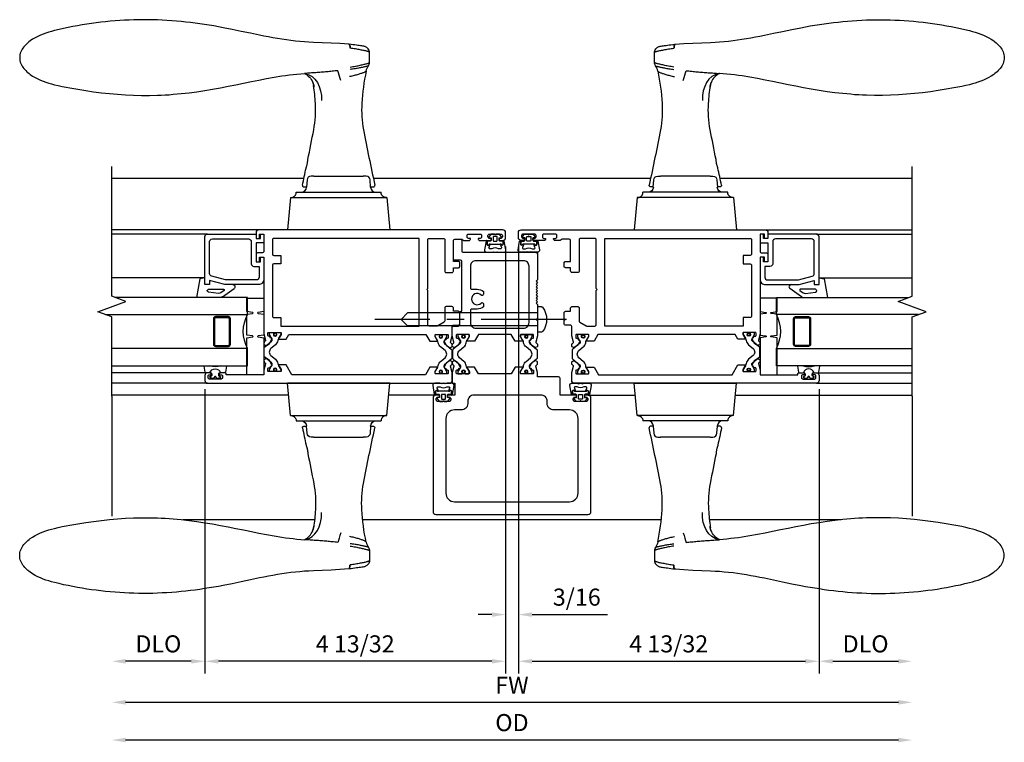
# Model space of a CAD drawing. Units: inches. Extents: x 0 to 149, y 0 to 94.
# Drawn here: x 97 to 111, y 23 to 33 of the extents above; entities that cross this region are included whole.
import ezdxf

# ---------------------------------------------------------------- set-up
doc = ezdxf.new("R2010")
doc.units = ezdxf.units.IN
doc.header["$MEASUREMENT"] = 0
doc.linetypes.add('CENTER', pattern=[2, 1.25, -0.25, 0.25, -0.25])
doc.layers.get('0').update_dxf_attribs({"color": 4})
doc.layers.add('CENTER', color=1, linetype='CENTER')
doc.layers.add('DIME', color=2, linetype='Continuous')
doc.styles.get("Standard").update_dxf_attribs({"font": 'arial.ttf'})
doc.dimstyles.new('EXT_OFF-OFF', dxfattribs={"dimscale": 2, "dimtxt": 0.125, "dimasz": 0.1, "dimexe": 0.09, "dimexo": 0.063, "dimgap": 0.063, "dimtad": 1, "dimdec": 5, "dimzin": 3, "dimdsep": 46, "dimlunit": 5, "dimtxsty": 'Standard', "dimcen": 0, "dimse1": 1, "dimse2": 1, "dimclrd": 256, "dimclrt": 256, "dimazin": 0, "dimtfac": 1, "dimtdec": 5, "dimtofl": 0, "dimtmove": 0, "dimatfit": 0, "dimfxl": 0, "dimfrac": 2, "dimtolj": 1, "dimtzin": 3, "dimarcsym": 0})
doc.dimstyles.new('EXT_ON-OFF', dxfattribs={"dimscale": 2, "dimtxt": 0.125, "dimasz": 0.125, "dimexe": 0.09, "dimexo": 0.063, "dimgap": 0.062, "dimtad": 1, "dimdec": 5, "dimzin": 3, "dimdsep": 46, "dimlunit": 5, "dimtxsty": 'Standard', "dimcen": 0, "dimse2": 1, "dimclrd": 256, "dimazin": 0, "dimtfac": 1, "dimtdec": 5, "dimtofl": 0, "dimtmove": 0, "dimatfit": 0, "dimfxl": 0, "dimfrac": 2, "dimtolj": 1, "dimtzin": 3, "dimarcsym": 0})
doc.dimstyles.new('EXT_ON-ON', dxfattribs={"dimscale": 2, "dimtxt": 0.125, "dimasz": 0.1, "dimexe": 0.09, "dimexo": 0.063, "dimgap": 0.062, "dimtad": 1, "dimdec": 5, "dimzin": 3, "dimdsep": 46, "dimlunit": 5, "dimtxsty": 'Standard', "dimcen": 0, "dimclrd": 256, "dimazin": 0, "dimtfac": 1, "dimtdec": 5, "dimtofl": 0, "dimtmove": 0, "dimatfit": 0, "dimfxl": 0, "dimfrac": 2, "dimtolj": 1, "dimtzin": 3, "dimarcsym": 0})

# ---------------------------------------------------------------- blocks, each defined once
blk = doc.blocks.new('*D59')
at = {"layer": 'DIME', "lineweight": -2}
blk.add_line((35.24, 15.601), (23.915, 15.601), dxfattribs=at)
at = {"layer": 'DIME'}
for points in [[(23.915, 15.635), (23.915, 15.568), (23.715, 15.601)], [(35.24, 15.635), (35.24, 15.568), (35.44, 15.601)]]:
    blk.add_solid(points, dxfattribs=at)
at = {"layer": 'DIME', "insert": (29.577, 15.852), "char_height": 0.25, "attachment_point": 5}
blk.add_mtext('\\A1;FW', dxfattribs=at)
blk = doc.blocks.new('*D60')
at = {"layer": 'DIME', "color": 0, "lineweight": -2}
for p, q in [((29.483, 22.285), (29.483, 16.707)), ((29.671, 22.285), (29.671, 16.707))]:
    blk.add_line(p, q, dxfattribs=at)
at = {"layer": 'DIME', "lineweight": -2}
for p, q in [((29.283, 16.887), (29.083, 16.887)), ((29.871, 16.887), (30.978, 16.887))]:
    blk.add_line(p, q, dxfattribs=at)
at = {"layer": 'DIME'}
for points in [[(29.283, 16.921), (29.283, 16.854), (29.483, 16.887)], [(29.871, 16.921), (29.871, 16.854), (29.671, 16.887)]]:
    blk.add_solid(points, dxfattribs=at)
at = {"layer": 'DIME', "color": 0, "insert": (30.527, 17.143), "char_height": 0.25, "attachment_point": 5}
blk.add_mtext('\\A1;3/16', dxfattribs=at)
blk = doc.blocks.new('*D61')
at = {"layer": 'DIME', "color": 0, "lineweight": -2}
blk.add_line((25.077, 20.191), (25.077, 16.023), dxfattribs=at)
at = {"layer": 'DIME', "lineweight": -2}
blk.add_line((24.877, 16.203), (23.915, 16.203), dxfattribs=at)
at = {"layer": 'DIME'}
for points in [[(23.915, 16.236), (23.915, 16.169), (23.715, 16.203)], [(24.877, 16.236), (24.877, 16.169), (25.077, 16.203)]]:
    blk.add_solid(points, dxfattribs=at)
at = {"layer": 'DIME', "insert": (24.396, 16.458), "char_height": 0.25, "attachment_point": 5}
blk.add_mtext('\\A1;DLO', dxfattribs=at)
blk = doc.blocks.new('*D62')
at = {"layer": 'DIME', "color": 0, "lineweight": -2}
blk.add_line((34.077, 20.191), (34.077, 16.023), dxfattribs=at)
at = {"layer": 'DIME', "lineweight": -2}
blk.add_line((34.277, 16.203), (35.24, 16.203), dxfattribs=at)
at = {"layer": 'DIME'}
for points in [[(34.277, 16.236), (34.277, 16.169), (34.077, 16.203)], [(35.24, 16.236), (35.24, 16.169), (35.44, 16.203)]]:
    blk.add_solid(points, dxfattribs=at)
at = {"layer": 'DIME', "insert": (34.759, 16.458), "char_height": 0.25, "attachment_point": 5}
blk.add_mtext('\\A1;DLO', dxfattribs=at)
blk = doc.blocks.new('*D63')
at = {"layer": 'DIME', "lineweight": -2}
blk.add_line((35.24, 15.048), (23.915, 15.048), dxfattribs=at)
at = {"layer": 'DIME'}
for points in [[(23.915, 15.082), (23.915, 15.015), (23.715, 15.048)], [(35.24, 15.082), (35.24, 15.015), (35.44, 15.048)]]:
    blk.add_solid(points, dxfattribs=at)
at = {"layer": 'DIME', "insert": (29.577, 15.304), "char_height": 0.25, "attachment_point": 5}
blk.add_mtext('\\A1;OD', dxfattribs=at)
blk = doc.blocks.new('*D64')
at = {"layer": 'DIME', "color": 0, "lineweight": -2}
for p, q in [((29.671, 22.285), (29.671, 16.023)), ((34.077, 20.191), (34.077, 16.023))]:
    blk.add_line(p, q, dxfattribs=at)
at = {"layer": 'DIME', "lineweight": -2}
blk.add_line((29.871, 16.203), (33.877, 16.203), dxfattribs=at)
at = {"layer": 'DIME'}
for points in [[(29.871, 16.236), (29.871, 16.169), (29.671, 16.203)], [(33.877, 16.236), (33.877, 16.169), (34.077, 16.203)]]:
    blk.add_solid(points, dxfattribs=at)
at = {"layer": 'DIME', "color": 0, "insert": (31.874, 16.458), "char_height": 0.25, "attachment_point": 5}
blk.add_mtext('\\A1;4 13/32', dxfattribs=at)
blk = doc.blocks.new('*D65')
at = {"layer": 'DIME', "color": 0, "lineweight": -2}
for p, q in [((29.483, 22.285), (29.483, 16.023)), ((25.077, 20.191), (25.077, 16.023))]:
    blk.add_line(p, q, dxfattribs=at)
at = {"layer": 'DIME', "lineweight": -2}
blk.add_line((29.283, 16.203), (25.277, 16.203), dxfattribs=at)
at = {"layer": 'DIME'}
for points in [[(25.277, 16.236), (25.277, 16.169), (25.077, 16.203)], [(29.283, 16.236), (29.283, 16.169), (29.483, 16.203)]]:
    blk.add_solid(points, dxfattribs=at)
at = {"layer": 'DIME', "color": 0, "insert": (27.28, 16.458), "char_height": 0.25, "attachment_point": 5}
blk.add_mtext('\\A1;4 13/32', dxfattribs=at)
blk = doc.blocks.new('B259209')
for points in [[(2.114, 4.914), (2.125, 4.914), (2.125, 4.887, 0.414214), (2.145, 4.867), (2.167, 4.867, 0.414214), (2.187, 4.887), (2.187, 5.058, 0.414214), (2.167, 5.078), (2.145, 5.078, 0.414214), (2.125, 5.058), (2.125, 5.031), (2.114, 5.031, -0.414214), (2.094, 5.051), (2.094, 5.085, -0.414214), (2.134, 5.125), (2.21, 5.125, -0.414214), (2.25, 5.085), (2.25, 1.54, -0.414214), (2.21, 1.5), (2.091, 1.5), (1.997, 1.525, 0.297638), (1.987, 1.522), (1.975, 1.507, -0.204816), (1.968, 1.503), (1.94, 1.501, -0.328193), (1.93, 1.507), (1.922, 1.528, -0.25407), (1.924, 1.547), (1.948, 1.582, -0.123758), (1.956, 1.588), (2.014, 1.618, -0.781849), (2.027, 1.604), (2.052, 1.586, -0.368978), (2.055, 1.574, 0.548686), (2.064, 1.559), (2.1, 1.559, 0.419335), (2.11, 1.569), (2.11, 1.742, 0.414214), (2.1, 1.752), (2.08, 1.752), (2.032, 1.724, -1.014347), (2.012, 1.724), (2.012, 1.828), (2.125, 1.893), (2.125, 3.849), (1.981, 3.932), (1.981, 4.036, -1.014347), (2.001, 4.036), (2.049, 4.008), (2.069, 4.008, 0.414214), (2.079, 4.018), (2.079, 4.191, 0.419335), (2.069, 4.201), (2.033, 4.201, 0.548686), (2.024, 4.186, -0.368978), (2.021, 4.174), (1.996, 4.156, -0.781849), (1.983, 4.142), (1.925, 4.172, -0.123758), (1.917, 4.178), (1.893, 4.213, -0.25407), (1.891, 4.232), (1.899, 4.253, -0.328193), (1.909, 4.259), (1.937, 4.257, -0.204816), (1.944, 4.253), (1.956, 4.238, 0.297638), (1.966, 4.235), (2.06, 4.26), (2.125, 4.26), (2.125, 4.812), (2.114, 4.812, -0.414214), (2.094, 4.832), (2.094, 4.894, -0.414214)], [(1.545, 1.559), (1.581, 1.559, 0.548686), (1.59, 1.574, -0.368978), (1.593, 1.586), (1.618, 1.604, -0.781849), (1.631, 1.618), (1.69, 1.588, -0.123758), (1.697, 1.582), (1.721, 1.547, -0.25407), (1.723, 1.528), (1.715, 1.507, -0.328193), (1.705, 1.501), (1.677, 1.503, -0.204816), (1.67, 1.507), (1.658, 1.522, 0.297638), (1.648, 1.525), (1.554, 1.5), (1.417, 1.5, 0.414214), (1.397, 1.48), (1.397, 1.41, -0.414214), (1.377, 1.39), (1.326, 1.39), (1.313, 1.405), (1.301, 1.39), (1.214, 1.39, -0.414214), (1.194, 1.41), (1.194, 1.484), (1.145, 1.484, -0.414214), (1.125, 1.504), (1.125, 1.589, -0.414214), (1.145, 1.609), (1.336, 1.609, 0.267949), (1.353, 1.619), (1.407, 1.713, 0.131652), (1.41, 1.723), (1.41, 1.839, 0.414214), (1.39, 1.859), (0.888, 1.859), (0.875, 1.874), (0.862, 1.859), (0.145, 1.859, 0.414214), (0.125, 1.839), (0.125, 1.629, 0.414214), (0.145, 1.609), (0.605, 1.609, -0.414214), (0.625, 1.589), (0.625, 1.504, -0.414214), (0.605, 1.484), (0.556, 1.484), (0.556, 1.41, -0.414214), (0.536, 1.39), (0.481, 1.39, -0.414214), (0.466, 1.405), (0.466, 1.484), (0.158, 1.484, 0.414214), (0.138, 1.464), (0.138, 1.358), (0.156, 1.329), (0.156, 1.255, -0.414214), (0.136, 1.235), (0.125, 1.235), (0.125, 1.262, 0.414214), (0.105, 1.282), (0.083, 1.282, 0.414214), (0.062, 1.262), (0.062, 1.091, 0.414214), (0.083, 1.071), (0.105, 1.071, 0.414214), (0.125, 1.091), (0.125, 1.118), (0.136, 1.118, -0.414214), (0.156, 1.098), (0.156, 0.95, -0.414214), (0.136, 0.93), (0.125, 0.93), (0.125, 0.957, 0.414214), (0.105, 0.977), (0.083, 0.977, 0.414214), (0.062, 0.957), (0.062, 0.786, 0.414214), (0.083, 0.766), (0.105, 0.766, 0.414214), (0.125, 0.786), (0.125, 0.812), (0.136, 0.812, -0.414214), (0.156, 0.793), (0.156, 0.759, -0.414214), (0.116, 0.719), (0.04, 0.719, -0.414214), (0, 0.759), (0, 4.335, -0.414214), (0.04, 4.375), (0.117, 4.375, -0.414214), (0.127, 4.365), (0.127, 4.335, -0.414214), (0.117, 4.325), (0.062, 4.325), (0.062, 4.26), (0.309, 4.26, 0.414214), (0.339, 4.29), (0.339, 4.355, -0.414214), (0.359, 4.375), (0.457, 4.375, -0.414214), (0.467, 4.365), (0.467, 4.335, -0.414214), (0.457, 4.325), (0.402, 4.325), (0.402, 4.26), (1.523, 4.26), (1.617, 4.235, 0.297638), (1.627, 4.238), (1.639, 4.253, -0.204816), (1.646, 4.257), (1.674, 4.259, -0.328193), (1.684, 4.253), (1.692, 4.232, -0.25407), (1.69, 4.213), (1.666, 4.178, -0.123758), (1.659, 4.172), (1.6, 4.142, -0.781849), (1.587, 4.156), (1.562, 4.174, -0.368978), (1.559, 4.186, 0.548686), (1.55, 4.201), (1.514, 4.201, 0.419335), (1.504, 4.191), (1.504, 4.018, 0.414214), (1.514, 4.008), (1.534, 4.008), (1.582, 4.036, -1.014347), (1.602, 4.036), (1.602, 3.932), (1.535, 3.893), (1.535, 1.885), (1.633, 1.828), (1.633, 1.724, -1.014347), (1.613, 1.724), (1.565, 1.752), (1.545, 1.752, 0.414214), (1.535, 1.742), (1.535, 1.569, 0.419335)], [(2.079, 4.172, 0.414214), (2.071, 4.18), (2.052, 4.18, 0.131652), (2.048, 4.179), (1.993, 4.147, -0.045374), (1.977, 4.139, -0.314858), (1.949, 4.147), (1.866, 4.248, 0.223068), (1.847, 4.257), (1.737, 4.257, 0.223068), (1.717, 4.248), (1.634, 4.147, -0.314858), (1.606, 4.139, -0.045374), (1.59, 4.147), (1.535, 4.179, 0.131652), (1.531, 4.18), (1.512, 4.18, 0.414214), (1.504, 4.172), (1.504, 4.125, 0.414214), (1.512, 4.117), (1.521, 4.117, -1.779511), (1.521, 4.076), (1.512, 4.076, 0.414214), (1.504, 4.068), (1.504, 4.021, 0.414214), (1.512, 4.013), (1.531, 4.013, 0.131652), (1.535, 4.014), (1.59, 4.045, -0.093275), (1.624, 4.057, 0.183604), (1.686, 4.092), (1.739, 4.157, -0.469499), (1.844, 4.157), (1.897, 4.092, 0.183604), (1.959, 4.057, -0.093275), (1.993, 4.045), (2.048, 4.014, 0.131652), (2.052, 4.013), (2.071, 4.013, 0.414214), (2.079, 4.021), (2.079, 4.068, 0.414214), (2.071, 4.076), (2.063, 4.076, -1.779511), (2.063, 4.117), (2.071, 4.117, 0.414214), (2.079, 4.125)], [(0.145, 4.135), (0.355, 4.135, -0.414214), (0.375, 4.115), (0.375, 4.01), (0.5, 4.01), (0.5, 4.115, -0.414214), (0.52, 4.135), (1.265, 4.135, -0.414214), (1.285, 4.115), (1.285, 4.01), (1.41, 4.01), (1.41, 1.984), (0.125, 1.984), (0.125, 4.115, -0.414214)], [(1.535, 1.591, 0.414214), (1.543, 1.583), (1.562, 1.583, 0.131652), (1.566, 1.584), (1.621, 1.616, -0.045374), (1.637, 1.624, -0.314858), (1.665, 1.616), (1.748, 1.515, 0.223068), (1.768, 1.506), (1.878, 1.506, 0.223068), (1.897, 1.515), (1.98, 1.616, -0.314858), (2.008, 1.624, -0.045374), (2.024, 1.616), (2.079, 1.584, 0.131652), (2.083, 1.583), (2.102, 1.583, 0.414214), (2.11, 1.591), (2.11, 1.638, 0.414214), (2.102, 1.646), (2.094, 1.646, -1.779511), (2.094, 1.687), (2.102, 1.687, 0.414214), (2.11, 1.695), (2.11, 1.742, 0.414214), (2.102, 1.75), (2.083, 1.75, 0.131652), (2.079, 1.749), (2.024, 1.717, -0.093275), (1.99, 1.705, 0.183604), (1.928, 1.67), (1.875, 1.606, -0.469499), (1.77, 1.606), (1.717, 1.67, 0.183604), (1.655, 1.705, -0.093275), (1.621, 1.717), (1.566, 1.749, 0.131652), (1.562, 1.75), (1.543, 1.75, 0.414214), (1.535, 1.742), (1.535, 1.695, 0.414214), (1.543, 1.687), (1.552, 1.687, -1.779511), (1.552, 1.646), (1.543, 1.646, 0.414214), (1.535, 1.638)]]:
    blk.add_lwpolyline(points, format="xyb", close=True)
for centre, radius in [((1.533, 4.096), 0.024), ((1.533, 4.096), 0.019), ((2.05, 4.096), 0.024), ((2.05, 4.096), 0.019), ((1.564, 1.667), 0.024), ((1.564, 1.667), 0.019), ((2.081, 1.667), 0.024), ((2.081, 1.667), 0.019)]:
    blk.add_circle(centre, radius)
blk = doc.blocks.new('B259151')
for points in [[(-1.321, 0.865), (-2.022, 0.865, 0.414214), (-2.062, 0.825), (-2.062, 0.115), (-1.997, 0.115), (-1.997, 0.05), (-2.052, 0.05, 0.414214), (-2.062, 0.04), (-2.062, 0.01, 0.414214), (-2.052, 0), (-1.955, 0, 0.414214), (-1.935, 0.02), (-1.935, 0.115), (-1.658, 0.115), (-1.658, 0.05), (-1.713, 0.05, 0.414214), (-1.723, 0.04), (-1.723, 0.01, 0.414214), (-1.713, 0), (-1.401, 0, 0.414214), (-1.321, 0.08), (-1.321, 0.571), (-1.381, 0.795), (-1.321, 0.795)], [(-1.628, 0.185, -0.414214), (-1.588, 0.145), (-1.588, 0.07), (-1.431, 0.07, 0.414214), (-1.391, 0.11), (-1.391, 0.562), (-1.446, 0.765, 0.339454), (-1.484, 0.795), (-1.952, 0.795, 0.414214), (-1.992, 0.755), (-1.992, 0.225, 0.414214), (-1.952, 0.185)]]:
    blk.add_lwpolyline(points, format="xyb", close=True)
blk = doc.blocks.new('B127115TD')
for p, q in [((-0.196, 0.156), (-0.196, 0.087)), ((-0.101, 0.149), (-0.187, 0.163)), ((-0.094, 0.067), (-0.094, 0.141)), ((-0.094, 0.078), (-0.094, 0.067)), ((-0.066, 0.051), (-0.085, 0.055)), ((-0.085, 0.055), (-0.066, 0.051)), ((-0.053, 0.051), (-0.066, 0.051)), ((-0.066, 0.051), (-0.053, 0.051)), ((-0.039, 0.073), (-0.042, 0.06)), ((-0.042, 0.06), (-0.039, 0.073)), ((-0.039, 0.005), (-0.016, 0.016)), ((-0.016, 0.016), (-0.039, 0.005)), ((-0.015, 0.061), (-0.025, 0.075)), ((-0.025, 0.075), (-0.015, 0.061)), ((-0.011, 0.023), (-0.011, 0.05)), ((-0.011, 0.05), (-0.011, 0.023)), ((-0.196, -0.087), (-0.196, -0.156)), ((-0.094, -0.141), (-0.094, -0.067)), ((-0.094, -0.067), (-0.094, -0.078)), ((-0.085, -0.055), (-0.066, -0.051)), ((-0.066, -0.051), (-0.085, -0.055)), ((-0.066, -0.051), (-0.053, -0.051)), ((-0.053, -0.051), (-0.066, -0.051)), ((-0.042, -0.06), (-0.039, -0.073)), ((-0.039, -0.073), (-0.042, -0.06)), ((-0.016, -0.016), (-0.039, -0.005)), ((-0.039, -0.005), (-0.016, -0.016)), ((-0.025, -0.075), (-0.015, -0.061)), ((-0.015, -0.061), (-0.025, -0.075)), ((-0.011, -0.05), (-0.011, -0.023)), ((-0.011, -0.023), (-0.011, -0.05)), ((-0.187, -0.163), (-0.101, -0.149))]:
    blk.add_line(p, q)
for centre, radius, start, end in [((-0.188, 0.156), 0.00784, 85, 180), ((-0.102, 0.141), 0.00784, 360, 85), ((-0.188, 0.087), 0.008, 180, 214.5301), ((-0.455, 0), 0.273, 342.4303, 17.5697), ((-0.065, 0), 0.0835, 110.016, 249.984), ((-0.082, 0.067), 0.0118, 180, 257.0597), ((-0.082, 0.067), 0.0118, 180, 257.0597), ((-0.053, 0.063), 0.0118, 270, 345), ((-0.053, 0.063), 0.0118, 270, 345), ((-0.037, 0), 0.00588, 115, 245), ((-0.037, 0), 0.00588, 115, 245), ((-0.031, 0.071), 0.00784, 35, 165), ((-0.031, 0.071), 0.00784, 35, 165), ((-0.019, 0.023), 0.00784, 295, 0), ((-0.019, 0.023), 0.00784, 295, 0), ((-0.031, 0.05), 0.0196, 360, 35), ((-0.031, 0.05), 0.0196, 360, 35), ((-0.188, -0.087), 0.008, 145.4699, 180), ((-0.102, -0.141), 0.00784, 275, 0), ((-0.082, -0.067), 0.0118, 102.9403, 180), ((-0.082, -0.067), 0.0118, 102.9403, 180), ((-0.053, -0.063), 0.0118, 15, 90), ((-0.053, -0.063), 0.0118, 15, 90), ((-0.031, -0.071), 0.00784, 195, 325), ((-0.031, -0.071), 0.00784, 195, 325), ((-0.019, -0.023), 0.00784, 0, 65), ((-0.019, -0.023), 0.00784, 0, 65), ((-0.031, -0.05), 0.0196, 325, 0), ((-0.031, -0.05), 0.0196, 325, 0), ((-0.188, -0.156), 0.00784, 180, 275)]:
    blk.add_arc(centre, radius, start, end)
blk = doc.blocks.new('B127045TD')
blk.add_lwpolyline([(-1.125, 0.25), (-1.125, 0), (-0.926, 0), (-0.914, 0.085, -0.903189), (-0.899, 0.085), (-0.887, 0), (-0.582, 0), (-0.57, 0.085, -0.903189), (-0.555, 0.085), (-0.543, 0), (0, 0), (0, 0.25), (-0.543, 0.25), (-0.555, 0.165, -0.903189), (-0.57, 0.165), (-0.582, 0.25), (-0.887, 0.25), (-0.899, 0.165, -0.903189), (-0.914, 0.165), (-0.926, 0.25)], format="xyb", close=True)
blk = doc.blocks.new('B027900TD')
for p, q in [((-0.099, 0), (-0.086, 0.072)), ((-0.086, 0.072), (0.187, 0.123)), ((0.068, -0.055), (0.068, -0.275)), ((0.128, -0.199), (0.108, -0.052)), ((0.176, -0.26), (0.057, -0.429)), ((0.086, -0.281), (0.119, -0.234)), ((0.183, -0.246), (0.187, -0.237)), ((0, -0.411), (0, -0.303))]:
    blk.add_line(p, q)
for centre, radius, start, end in [((0.088, -0.055), 0.02, 7.6703, 180), ((0.078, -0.275), 0.01, 180, 324.8722), ((0.078, -0.205), 0.05, 324.8722, 6.9411), ((0.136, -0.23), 0.05, 323.1402, 341.5701), ((0.031, -0.411), 0.0313, 180, 324.8722)]:
    blk.add_arc(centre, radius, start, end)
blk = doc.blocks.new('GT25909A')
for p, q in [((-2.125, 0.075), (-2.125, 2.228)), ((-2.062, 0.825), (-2.062, 2.228)), ((-1.42, 0.865), (-1.42, 2.228)), ((-0.031, 0.825), (-0.031, 2.228)), ((0.125, 0.825), (0.125, 2.228))]:
    blk.add_line(p, q)
at = {"linetype": 'Continuous'}
blk.add_lwpolyline([(0.313, 2.228), (-0.85, 2.228), (-0.925, 2.434), (-1.075, 2.022), (-1.15, 2.228), (-2.313, 2.228)], dxfattribs=at)
for points in [[(-0.883, 2.32), (-0.883, 0.24), (-1.133, 0.24), (-1.133, 2.182)], [(-0.133, 2.228), (-0.133, 0.24), (-0.383, 0.24), (-0.383, 2.228)]]:
    blk.add_lwpolyline(points)
for points in [[(-0.415, 0.521, -0.414214), (-0.446, 0.49), (-0.821, 0.49, -0.414214), (-0.852, 0.521), (-0.852, 0.709, -0.414214), (-0.821, 0.74), (-0.446, 0.74, -0.414214), (-0.415, 0.709)], [(-0.821, 0.506, -0.414214), (-0.837, 0.521), (-0.837, 0.709, -0.414214), (-0.821, 0.724), (-0.446, 0.724, -0.414214), (-0.43, 0.709), (-0.43, 0.521, -0.414214), (-0.446, 0.506)]]:
    blk.add_lwpolyline(points, format="xyb", close=True)
blk.add_arc((-0.634, -0.229), 0.531, 61.9248, 118.0752)
for name, p in [('B027900TD', (-1.321, 0.865)), ('B127115TD', (0.063, 0.713)), ('B259151', (0, 0)), ('B127045TD', (0, 0))]:
    blk.add_blockref(name, p)
blk = doc.blocks.new('B127149M')
for points in [[(-0.106, -0.111, -0.39572), (-0.113, -0.118), (-0.146, -0.118, -0.881018), (-0.15, -0.087), (-0.15, -0.073), (-0.195, -0.091, -0.531564), (-0.216, -0.077), (-0.216, -0.057, -0.130186), (-0.214, -0.049, 0.264861), (-0.214, 0.049, -0.130186), (-0.216, 0.056), (-0.216, 0.077, -0.531564), (-0.195, 0.09), (-0.15, 0.072), (-0.15, 0.087, -1), (-0.15, 0.118), (-0.113, 0.118, -0.414214), (-0.106, 0.11, 0.895365), (-0.103, 0.134), (-0.233, 0.156, 0.450655), (-0.266, 0.127), (-0.266, 0.052, 0.103559), (-0.26, 0.025, 0.23492), (-0.26, -0.026, 0.103559), (-0.266, -0.053), (-0.266, -0.128, 0.450655), (-0.233, -0.157), (-0.103, -0.134, 0.895971), (-0.106, -0.111)], [(-0.102, 0.023), (-0.102, -0.023, 0.414214), (-0.094, -0.031), (-0.043, -0.031, 0.414214), (-0.035, -0.023), (-0.035, 0.023, 0.414214), (-0.043, 0.031), (-0.094, 0.031, 0.414214)]]:
    blk.add_lwpolyline(points, format="xyb", close=True)
blk.add_lwpolyline([(-0.056, 0.059), (-0.09, 0.059, -0.414214), (-0.106, 0.074), (-0.106, 0.11, 0.414214), (-0.113, 0.118), (-0.15, 0.118, 1), (-0.15, 0.087), (-0.15, -0.087, 0.881018), (-0.146, -0.118), (-0.113, -0.118, 0.414214), (-0.106, -0.11), (-0.106, -0.074, -0.414214), (-0.09, -0.059), (-0.056, -0.059), (-0.051, -0.087, 0.560367), (-0.039, -0.092), (-0.009, -0.07, 0.235195), (0, -0.051), (0, -0.014, 0.267949), (-0.004, -0.007), (-0.01, -0.003, -0.57735), (-0.01, 0.003), (-0.004, 0.007, 0.267949), (0, 0.014), (0, 0.051, 0.235195), (-0.009, 0.07), (-0.039, 0.092, 0.560367), (-0.051, 0.087), (-0.056, 0.059)], format="xyb")
blk = doc.blocks.new('b128438')
for p, q in [((-0.057, 0.186), (0, 0.186)), ((0, 0.186), (0, -0.186)), ((0, 0.095), (1.905, 0.095)), ((2, 0), (1.905, 0.095)), ((0, -0.095), (1.905, -0.095)), ((2, 0), (1.905, -0.095)), ((-0.057, -0.186), (0, -0.186))]:
    blk.add_line(p, q)
for centre, radius, start, end in [((0.162, 0), 0.295, 142.7021, 217.2979), ((-0.057, 0.167), 0.02, 90, 142.7109), ((-0.057, -0.166), 0.02, 217.3129, 270)]:
    blk.add_arc(centre, radius, start, end)
at = {"layer": 'CENTER'}
blk.add_line((-0.422, 0), (2.383, 0), dxfattribs=at)
blk = doc.blocks.new('B259211')
for points in [[(4.339, 0.051, -0.414214), (4.319, 0.031), (4.01, 0.031), (4.01, -0.034), (3.985, -0.128, 0.297638), (3.988, -0.138), (4.003, -0.15, -0.204816), (4.007, -0.157), (4.009, -0.184, -0.328193), (4.003, -0.195), (3.982, -0.203, -0.25407), (3.963, -0.201), (3.928, -0.177, -0.123758), (3.922, -0.169), (3.892, -0.111, -0.781849), (3.906, -0.098), (3.924, -0.073, -0.368978), (3.936, -0.07, 0.548686), (3.951, -0.061), (3.951, -0.025, 0.419335), (3.941, -0.015), (3.768, -0.015, 0.414214), (3.758, -0.025), (3.758, -0.045), (3.786, -0.093, -1.014347), (3.786, -0.113), (3.682, -0.113), (3.625, -0.015), (3.145, -0.015), (3.088, -0.113), (2.984, -0.113, -1.014347), (2.984, -0.093), (3.012, -0.045), (3.012, -0.025, 0.414214), (3.002, -0.015), (2.829, -0.015, 0.419335), (2.819, -0.025), (2.819, -0.061, 0.548686), (2.834, -0.07, -0.368978), (2.846, -0.073), (2.864, -0.098, -0.781849), (2.878, -0.111), (2.848, -0.169, -0.123758), (2.842, -0.177), (2.807, -0.201, -0.25407), (2.788, -0.203), (2.767, -0.195, -0.328193), (2.761, -0.184), (2.763, -0.157, -0.204816), (2.767, -0.15), (2.782, -0.138, 0.297638), (2.785, -0.128), (2.76, -0.034), (2.76, 0.125), (2.799, 0.125), (2.799, 0.297), (2.71, 0.297, -0.414214), (2.69, 0.317), (2.69, 0.328), (2.717, 0.328, 0.414214), (2.737, 0.348), (2.737, 0.371, 0.414214), (2.717, 0.391), (2.546, 0.391, 0.414214), (2.526, 0.371), (2.526, 0.348, 0.414214), (2.546, 0.328), (2.573, 0.328), (2.573, 0.317, -0.414214), (2.553, 0.297), (2.519, 0.297, -0.414214), (2.479, 0.337), (2.479, 2.007, -0.414214), (2.519, 2.047), (4.751, 2.047, -0.414214), (4.791, 2.007), (4.791, 0.337, -0.414214), (4.751, 0.297), (4.718, 0.297, -0.414214), (4.698, 0.317), (4.698, 0.328), (4.724, 0.328, 0.414214), (4.744, 0.348), (4.744, 0.371, 0.414214), (4.724, 0.391), (4.553, 0.391, 0.414214), (4.533, 0.371), (4.533, 0.348, 0.414214), (4.553, 0.328), (4.58, 0.328), (4.58, 0.317, -0.414214), (4.56, 0.297), (4.339, 0.297)], [(3.08, 0.297, -0.414214), (2.987, 0.391), (2.987, 0.422, 0.414214), (2.893, 0.516), (2.791, 0.516, -0.414214), (2.666, 0.641), (2.666, 1.735, -0.414214), (2.791, 1.86), (4.479, 1.86, -0.414214), (4.604, 1.735), (4.604, 0.641, -0.414214), (4.479, 0.516), (4.245, 0.516, 0.414214), (4.151, 0.422), (4.151, 0.391, -0.414214), (4.058, 0.297)], [(2.85, -0.59, -0.414214), (2.842, -0.582), (2.842, -0.563, -0.131652), (2.843, -0.559), (2.875, -0.504, 0.045374), (2.882, -0.488, 0.314858), (2.875, -0.46), (2.774, -0.377, -0.223068), (2.765, -0.357), (2.765, -0.247, -0.223068), (2.774, -0.228), (2.875, -0.144, 0.314858), (2.882, -0.117, 0.045374), (2.875, -0.101), (2.843, -0.046, -0.131652), (2.842, -0.042), (2.842, -0.023, -0.414214), (2.85, -0.015), (2.897, -0.015, -0.414214), (2.905, -0.023), (2.905, -0.031, 1.779511), (2.946, -0.031), (2.946, -0.023, -0.414214), (2.954, -0.015), (3.001, -0.015, -0.414214), (3.009, -0.023), (3.009, -0.042, -0.131652), (3.008, -0.046), (2.976, -0.101, 0.093275), (2.964, -0.135, -0.183604), (2.929, -0.197), (2.865, -0.25, 0.469499), (2.865, -0.355), (2.929, -0.408, -0.183604), (2.964, -0.47, 0.093275), (2.976, -0.504), (3.008, -0.559, -0.131652), (3.009, -0.563), (3.009, -0.582, -0.414214), (3.001, -0.59), (2.954, -0.59, -0.414214), (2.946, -0.582), (2.946, -0.573, 1.779511), (2.905, -0.573), (2.905, -0.582, -0.414214), (2.897, -0.59)], [(3.92, -0.59, 0.414214), (3.928, -0.582), (3.928, -0.563, 0.131652), (3.927, -0.559), (3.895, -0.504, -0.045374), (3.888, -0.488, -0.314858), (3.895, -0.46), (3.996, -0.377, 0.223068), (4.005, -0.357), (4.005, -0.247, 0.223068), (3.996, -0.228), (3.895, -0.144, -0.314858), (3.888, -0.117, -0.045374), (3.895, -0.101), (3.927, -0.046, 0.131652), (3.928, -0.042), (3.928, -0.023, 0.414214), (3.92, -0.015), (3.873, -0.015, 0.414214), (3.865, -0.023), (3.865, -0.031, -1.779511), (3.824, -0.031), (3.824, -0.023, 0.414214), (3.816, -0.015), (3.769, -0.015, 0.414214), (3.761, -0.023), (3.761, -0.042, 0.131652), (3.762, -0.046), (3.794, -0.101, -0.093275), (3.806, -0.135, 0.183604), (3.841, -0.197), (3.905, -0.25, -0.469499), (3.905, -0.355), (3.841, -0.408, 0.183604), (3.806, -0.47, -0.093275), (3.794, -0.504), (3.762, -0.559, 0.131652), (3.761, -0.563), (3.761, -0.582, 0.414214), (3.769, -0.59), (3.816, -0.59, 0.414214), (3.824, -0.582), (3.824, -0.573, -1.779511), (3.865, -0.573), (3.865, -0.582, 0.414214), (3.873, -0.59)], [(4.007, -0.448), (4.009, -0.42, 0.328193), (4.003, -0.41), (3.982, -0.401, 0.25407), (3.963, -0.404), (3.928, -0.428, 0.123758), (3.922, -0.435), (3.892, -0.494, 0.781849), (3.906, -0.507), (3.924, -0.531, 0.368978), (3.936, -0.535, -0.548686), (3.951, -0.544), (3.951, -0.58, -0.419335), (3.941, -0.59), (3.768, -0.59, -0.414214), (3.758, -0.58), (3.758, -0.56), (3.786, -0.512, 1.014347), (3.786, -0.492), (3.682, -0.492), (3.625, -0.59), (3.145, -0.59), (3.088, -0.492), (2.984, -0.492, 1.014347), (2.984, -0.512), (3.012, -0.56), (3.012, -0.58, -0.414214), (3.002, -0.59), (2.829, -0.59, -0.419335), (2.819, -0.58), (2.819, -0.544, -0.548686), (2.834, -0.535, 0.368978), (2.846, -0.531), (2.864, -0.507, 0.781849), (2.878, -0.494), (2.848, -0.435, 0.123758), (2.842, -0.428), (2.807, -0.404, 0.25407), (2.788, -0.401), (2.767, -0.41, 0.328193), (2.761, -0.42), (2.763, -0.448, 0.204816), (2.767, -0.455), (2.782, -0.467, -0.297638), (2.785, -0.477), (2.76, -0.571), (2.76, -0.695, 0.414214), (2.78, -0.715), (2.85, -0.715, -0.414214), (2.87, -0.735), (2.87, -0.911, 0.414214), (2.89, -0.931), (2.901, -0.931), (2.901, -1.659, -0.414214), (2.881, -1.679), (2.796, -1.679, 0.414214), (2.776, -1.699), (2.776, -1.966, 0.414214), (2.796, -1.986), (2.881, -1.986, 0.414214), (2.901, -1.966), (2.901, -1.817, -0.414214), (2.921, -1.797), (3.97, -1.797, 0.414214), (4.01, -1.757), (4.01, -1.39), (3.99, -1.37), (4.01, -1.35), (3.99, -1.33), (4.01, -1.31), (3.99, -1.29), (4.01, -1.27), (3.99, -1.25), (4.01, -1.23), (3.99, -1.21), (4.01, -1.19), (3.99, -1.17), (4.01, -1.15), (3.99, -1.13), (4.01, -1.11), (3.99, -1.09), (4.01, -1.07), (3.99, -1.05), (4.01, -1.03), (4.01, -0.831), (3.99, -0.811), (4.01, -0.791), (4.01, -0.571), (3.985, -0.477, -0.297638), (3.988, -0.467), (4.003, -0.455, 0.204816)], [(3.046, -1.254), (3.124, -1.254, 0.177014), (3.217, -1.22), (3.217, -1.181, 0.673324), (3.183, -1.167, -2.463527), (3.183, -1.052, 0.673324), (3.217, -1.038), (3.217, -0.998, 0.177014), (3.124, -0.964), (3.046, -0.964, -0.414214), (3.026, -0.944), (3.026, -0.764, -0.414214), (3.106, -0.684), (3.805, -0.684, -0.414214), (3.885, -0.764), (3.885, -1.592, -0.414214), (3.805, -1.672), (3.106, -1.672, -0.414214), (3.026, -1.592), (3.026, -1.274, -0.414214)]]:
    blk.add_lwpolyline(points, format="xyb", close=True)
for centre, radius in [((2.925, -0.044), 0.024), ((2.925, -0.044), 0.019), ((3.845, -0.044), 0.024), ((3.845, -0.044), 0.019), ((2.925, -0.561), 0.024), ((2.925, -0.561), 0.019), ((3.845, -0.561), 0.024), ((3.845, -0.561), 0.019)]:
    blk.add_circle(centre, radius)
blk = doc.blocks.new('DH02A')
for p, q in [((2.417, -2.25), (3.913, -2.25)), ((2.458, -2.722), (2.417, -2.25)), ((3.872, -2.722), (3.913, -2.25)), ((2.458, -2.722), (2.459, -2.722)), ((3.871, -2.722), (2.459, -2.722)), ((3.871, -2.722), (3.872, -2.722)), ((3.786, -2.801), (2.544, -2.801)), ((2.697, -2.88), (2.653, -2.88)), ((2.696, -2.876), (2.702, -2.981)), ((3.628, -2.981), (3.634, -2.876)), ((3.677, -2.88), (3.633, -2.88)), ((2.761, -3.037), (2.803, -3.037)), ((3.527, -3.037), (2.803, -3.037)), ((3.527, -3.037), (3.569, -3.037)), ((3.011, -4.97), (3.017, -4.971))]:
    blk.add_line(p, q)
at = {"flags": 128}
for points in [[(2.465, -2.722), (2.468, -2.722), (2.471, -2.723), (2.474, -2.723), (2.477, -2.723), (2.48, -2.724), (2.484, -2.725), (2.488, -2.726), (2.491, -2.727), (2.495, -2.728), (2.499, -2.73), (2.503, -2.732), (2.508, -2.735), (2.512, -2.738), (2.516, -2.741), (2.52, -2.745), (2.524, -2.749), (2.528, -2.754), (2.532, -2.759), (2.535, -2.765), (2.538, -2.772), (2.541, -2.778), (2.542, -2.786), (2.544, -2.793), (2.544, -2.801)], [(3.865, -2.722), (3.862, -2.722), (3.859, -2.723), (3.856, -2.723), (3.853, -2.723), (3.85, -2.724), (3.846, -2.725), (3.842, -2.726), (3.839, -2.727), (3.835, -2.728), (3.831, -2.73), (3.827, -2.732), (3.822, -2.735), (3.818, -2.738), (3.814, -2.741), (3.81, -2.745), (3.806, -2.749), (3.802, -2.754), (3.798, -2.759), (3.795, -2.765), (3.792, -2.772), (3.789, -2.778), (3.788, -2.786), (3.786, -2.793), (3.786, -2.801)], [(3.642, -3.156), (3.642, -3.156), (3.641, -3.158), (3.64, -3.16), (3.639, -3.164), (3.637, -3.169), (3.636, -3.174), (3.634, -3.18), (3.632, -3.187), (3.63, -3.194), (3.628, -3.202), (3.626, -3.21), (3.624, -3.218), (3.623, -3.226), (3.621, -3.234), (3.62, -3.242), (3.619, -3.249), (3.618, -3.256), (3.617, -3.263), (3.617, -3.268), (3.616, -3.273), (3.616, -3.277), (3.616, -3.279), (3.616, -3.281), (3.616, -3.281)], [(7.33, -4.377), (7.273, -4.363), (7.216, -4.351), (7.159, -4.34), (7.101, -4.329), (6.986, -4.31), (6.871, -4.292), (6.755, -4.275), (6.639, -4.26), (6.523, -4.247), (6.406, -4.237), (6.289, -4.229), (6.172, -4.223), (6.055, -4.221), (5.938, -4.22), (5.821, -4.223), (5.763, -4.225), (5.705, -4.228), (5.646, -4.231), (5.588, -4.236), (5.53, -4.241), (5.472, -4.246), (5.356, -4.26), (5.241, -4.275), (5.126, -4.293), (5.011, -4.312), (4.897, -4.333), (4.783, -4.354), (4.67, -4.377), (4.557, -4.4), (4.444, -4.423), (4.333, -4.446), (4.221, -4.468), (4.109, -4.488), (3.998, -4.505), (3.942, -4.513), (3.886, -4.521), (3.83, -4.527), (3.775, -4.533), (3.719, -4.538), (3.664, -4.542)], [(3.528, -4.343), (3.528, -4.344), (3.528, -4.345), (3.528, -4.346), (3.529, -4.347), (3.529, -4.348), (3.529, -4.349), (3.529, -4.35), (3.529, -4.351), (3.53, -4.352), (3.53, -4.352), (3.53, -4.353), (3.53, -4.354), (3.53, -4.355), (3.531, -4.356), (3.531, -4.357), (3.531, -4.357), (3.531, -4.358), (3.531, -4.359), (3.531, -4.36), (3.531, -4.36), (3.532, -4.361), (3.532, -4.362), (3.532, -4.363), (3.532, -4.363)], [(3.541, -4.402), (3.538, -4.394), (3.536, -4.385), (3.534, -4.375), (3.532, -4.363)], [(3.546, -4.416), (3.544, -4.41), (3.542, -4.407), (3.541, -4.402)], [(3.666, -4.54), (3.662, -4.539), (3.657, -4.537), (3.651, -4.534), (3.644, -4.53), (3.636, -4.525), (3.627, -4.519), (3.609, -4.504), (3.592, -4.487), (3.577, -4.471), (3.565, -4.453), (3.554, -4.434)], [(7.33, -5.17), (7.371, -5.159), (7.413, -5.147), (7.454, -5.134), (7.494, -5.119), (7.534, -5.103), (7.573, -5.085), (7.611, -5.065), (7.648, -5.043), (7.684, -5.019), (7.702, -5.006), (7.718, -4.993), (7.734, -4.978), (7.75, -4.963), (7.765, -4.948), (7.778, -4.931), (7.791, -4.914), (7.803, -4.896), (7.813, -4.877), (7.822, -4.857), (7.829, -4.837), (7.834, -4.816), (7.837, -4.794), (7.838, -4.773), (7.837, -4.751), (7.834, -4.73), (7.829, -4.709), (7.822, -4.689), (7.813, -4.669), (7.803, -4.65), (7.791, -4.632), (7.778, -4.615), (7.764, -4.598), (7.75, -4.583), (7.734, -4.568), (7.718, -4.554), (7.701, -4.54), (7.684, -4.527), (7.648, -4.503), (7.611, -4.482), (7.573, -4.462), (7.534, -4.444), (7.494, -4.428), (7.453, -4.413), (7.412, -4.4), (7.371, -4.388), (7.33, -4.377)], [(2.76, -4.577), (2.755, -4.598), (2.748, -4.618), (2.738, -4.637), (2.728, -4.656)], [(2.728, -4.656), (2.729, -4.654), (2.732, -4.653), (2.735, -4.651), (2.739, -4.65), (2.745, -4.648), (2.751, -4.646), (2.758, -4.644), (2.766, -4.642), (2.775, -4.64), (2.785, -4.637), (2.796, -4.635), (2.807, -4.633), (2.82, -4.63), (2.833, -4.627), (2.846, -4.625), (2.861, -4.622), (2.876, -4.619), (2.892, -4.617), (2.908, -4.614), (2.925, -4.611), (2.942, -4.609), (2.96, -4.606), (2.978, -4.603), (2.997, -4.601)], [(2.76, -4.577), (2.761, -4.575), (2.763, -4.572), (2.766, -4.57), (2.77, -4.567), (2.774, -4.565), (2.78, -4.562), (2.786, -4.559), (2.793, -4.556), (2.801, -4.553), (2.81, -4.55), (2.82, -4.546), (2.83, -4.543), (2.842, -4.539), (2.853, -4.535), (2.866, -4.531), (2.879, -4.527), (2.893, -4.523), (2.908, -4.519), (2.923, -4.515), (2.938, -4.511), (2.954, -4.507), (2.971, -4.503), (2.988, -4.499), (3.006, -4.496)], [(3.178, -4.582), (3.198, -4.58), (3.218, -4.578), (3.238, -4.576), (3.258, -4.574), (3.279, -4.572), (3.299, -4.57), (3.319, -4.568), (3.339, -4.566), (3.359, -4.565), (3.379, -4.563), (3.4, -4.561), (3.42, -4.56), (3.44, -4.558), (3.46, -4.556), (3.48, -4.555), (3.501, -4.553), (3.521, -4.552), (3.541, -4.55), (3.562, -4.549), (3.582, -4.547), (3.602, -4.546), (3.623, -4.544), (3.643, -4.543), (3.664, -4.542)], [(2.713, -4.705), (2.712, -4.776), (2.713, -4.847)], [(2.995, -4.636), (2.975, -4.639), (2.956, -4.642), (2.937, -4.646), (2.918, -4.649), (2.9, -4.653), (2.882, -4.656), (2.865, -4.66), (2.849, -4.663), (2.834, -4.666), (2.819, -4.669), (2.805, -4.673), (2.792, -4.676), (2.78, -4.679), (2.769, -4.682), (2.758, -4.685), (2.749, -4.687), (2.741, -4.69), (2.733, -4.692), (2.727, -4.695), (2.722, -4.697), (2.718, -4.699), (2.715, -4.701), (2.713, -4.703), (2.713, -4.705)], [(2.728, -4.656), (2.721, -4.667), (2.717, -4.679), (2.714, -4.692), (2.713, -4.705)], [(2.713, -4.847), (2.713, -4.849), (2.715, -4.852), (2.718, -4.854), (2.722, -4.857), (2.727, -4.859), (2.733, -4.862), (2.741, -4.864), (2.749, -4.867), (2.758, -4.869), (2.768, -4.872), (2.779, -4.875), (2.792, -4.877), (2.805, -4.88), (2.818, -4.883), (2.833, -4.885), (2.849, -4.888), (2.865, -4.891), (2.882, -4.894), (2.899, -4.897), (2.918, -4.901), (2.936, -4.904), (2.956, -4.907), (2.975, -4.91), (2.995, -4.913)], [(2.713, -4.847), (2.714, -4.862), (2.718, -4.876), (2.724, -4.89), (2.731, -4.902), (2.741, -4.912), (2.751, -4.921), (2.76, -4.927), (2.769, -4.932), (2.777, -4.935), (2.785, -4.938), (2.798, -4.941), (2.812, -4.944), (2.827, -4.947), (2.844, -4.949), (2.862, -4.952), (2.883, -4.954), (2.905, -4.957), (2.929, -4.96), (2.955, -4.963), (2.983, -4.967), (3.011, -4.97)], [(3.017, -4.971), (3.081, -4.976), (3.145, -4.98), (3.275, -4.987), (3.405, -4.992), (3.535, -4.998), (3.601, -5.002), (3.667, -5.006), (3.732, -5.011), (3.798, -5.017), (3.864, -5.025), (3.93, -5.033), (3.995, -5.043), (4.061, -5.053), (4.127, -5.065), (4.193, -5.077), (4.259, -5.09), (4.326, -5.103), (4.458, -5.131), (4.591, -5.159), (4.725, -5.187), (4.859, -5.213), (4.926, -5.226), (4.994, -5.238), (5.062, -5.25), (5.13, -5.26), (5.198, -5.27), (5.266, -5.28), (5.335, -5.288), (5.404, -5.296), (5.473, -5.303), (5.542, -5.31), (5.611, -5.315), (5.68, -5.32), (5.749, -5.323), (5.819, -5.326), (5.888, -5.329), (5.957, -5.33), (6.027, -5.33), (6.096, -5.329), (6.165, -5.328), (6.234, -5.325), (6.303, -5.322), (6.372, -5.318), (6.441, -5.313), (6.51, -5.307), (6.579, -5.3), (6.648, -5.292), (6.717, -5.284), (6.786, -5.275), (6.854, -5.265), (6.923, -5.254), (6.991, -5.242), (7.059, -5.229), (7.127, -5.216), (7.195, -5.202), (7.262, -5.186), (7.329, -5.17)]]:
    blk.add_lwpolyline(points, dxfattribs=at)
for centre, radius, start, end in [((2.618, -2.88), 0.0787, 3, 90), ((2.653, -2.9), 0.0197, 90, 192.4413), ((3.712, -2.88), 0.0787, 90, 177), ((3.677, -2.9), 0.0197, 347.5587, 90), ((-23.509, -8.672), 26.772, 10.6657, 12.4413), ((2.761, -2.978), 0.0591, 183, 270), ((3.569, -2.978), 0.0591, 270, 357), ((29.839, -8.672), 26.772, 167.5587, 168.1097), ((29.839, -8.672), 26.772, 168.3851, 169.3343), ((1.253, -4.008), 1.575, 356.5395, 10.6657), ((5.077, -4.008), 1.575, 169.3343, 183.4605), ((-0.4, -3.908), 3.231, 348.0534, 356.5395), ((6.73, -3.908), 3.231, 183.4605, 188.0969)]:
    blk.add_arc(centre, radius, start, end)
at = {"extrusion": (0, 0, -1)}
for centre, major_axis, ratio, start_param, end_param in [((3.728, -4.113), (-0.075, -0.426), 0.715685, 0.002582, 1.370993), ((3.111, -4.399), (0.08, -0.234), 0.028278, 4.896826, 5.621243), ((3.85, -4.299), (-0.262, -0.196), 0.984365, 0.325395, 0.512427), ((3.857, -4.274), (-0.22, -0.264), 0.970278, 0.601873, 0.627269), ((3.857, -4.274), (0.22, 0.264), 0.970278, 3.541961, 3.743465), ((7.316, -4.434), (0.014, 0.0574), 0.033574, 6.282952, 6.30431), ((3.728, -4.113), (-0.075, -0.426), 0.715599, 6.252961, 6.285932), ((3.018, -4.911), (-0.006, -0.0587), 0.371015, 0.00011, 1.496061), ((3.023, -4.912), (-0.0059, -0.0588), 0.372072, 6.278526, 7.780975), ((7.315, -5.113), (0.0142, -0.0573), 0.03232, 6.261737, 6.283274)]:
    blk.add_ellipse(centre, major_axis=major_axis, ratio=ratio, start_param=start_param, end_param=end_param, dxfattribs=at)
blk = doc.blocks.new('S259VI11KCADS')
at = {"linetype": 'Continuous'}
for p, q in [((-5.862714, 4.188061), (-5.862714, 4.927021)), ((5.862714, 4.188061), (5.862714, 4.927021)), ((-3.049788, 4.751065), (-5.862714, 4.751065)), ((2.030212, 4.751065), (-2.030212, 4.751065)), ((5.862714, 4.751065), (3.049788, 4.751065)), ((-2.892672, -0.248935), (-4.823687, -0.248935)), ((2.187328, -0.248935), (-2.187328, -0.248935)), ((4.823687, -0.248935), (2.892672, -0.248935))]:
    blk.add_line(p, q, dxfattribs=at)
for p, q in [((-3.272974, 1.577958), (-5.862714, 1.577958)), ((-5.862714, 1.562065), (-5.862714, -0.199737)), ((-1.11625, 1.577958), (-1.807026, 1.577958)), ((1.11625, 1.577958), (1.807026, 1.577958)), ((3.272974, 1.577958), (5.862714, 1.577958)), ((5.862714, 1.562065), (5.862714, -0.199737))]:
    blk.add_line(p, q)
for name, p, rotation in [('DH02A', (0.625, 1.750061), 180), ('GT25909A', (3.635, 1.875065), 270), ('B127149M', (-0.246094, 3.937561), 90), ('B259209', (-0.625, 4.000061), 270), ('B127149M', (-1.003906, 1.484208), 270)]:
    blk.add_blockref(name, p, dxfattribs=dict(rotation=rotation))
at = {"xscale": -1}
for name, p, rotation in [('DH02A', (-0.625, 1.750061), 180), ('GT25909A', (-3.635, 1.875065), 90), ('B259209', (0.625, 4.000061), 90), ('B127149M', (0.246094, 3.937561), 270), ('B259211', (-3.635, 1.875065), 180), ('B127149M', (1.003906, 1.484208), 90)]:
    blk.add_blockref(name, p, dxfattribs=dict(at, rotation=rotation))
for name, p in [('b128438', (0.375, 2.686433)), ('DH02A', (0.625, 4.000061))]:
    blk.add_blockref(name, p, dxfattribs=at)
blk.add_blockref('DH02A', (-0.625, 4.000061))
at = {"layer": 'DIME'}
for base, p1, p2, picture, middle in [((-4.5, -2.324536), (-0.09375, 3.883811), (-4.5, 1.790065), '*D65', (-2.296875, -2.324536)), ((0.09375, -1.639868), (-0.09375, 3.883811), (0.09375, 3.883811), '*D60', (0.94975, -1.639868)), ((4.5, -2.324536), (0.09375, 3.883811), (4.5, 1.790065), '*D64', (2.296875, -2.324536))]:
    dim = blk.add_linear_dim(base=base, p1=p1, p2=p2, dimstyle='EXT_ON-ON', override={"dimpost": '"'}, dxfattribs=at)
    dim.commit()
    dim.dimension.update_dxf_attribs({"geometry": picture, "text_midpoint": middle, "dimtype": 160, "insert": (-29.577233, -18.527314)})
for base, p1, p2, picture, middle in [((-5.862714, -2.324536), (-4.5, 1.790065), (-5.862714, -0.199737), '*D61', (-5.181357, -2.324536)), ((5.862714, -2.324536), (4.5, 1.790065), (5.862714, -0.199737), '*D62', (5.181357, -2.324536))]:
    dim = blk.add_linear_dim(base=base, p1=p1, p2=p2, text='DLO', dimstyle='EXT_ON-OFF', override={"dimpost": '"'}, dxfattribs=at)
    dim.commit()
    dim.dimension.update_dxf_attribs({"geometry": picture, "text_midpoint": middle, "dimtype": 160, "insert": (-29.577233, -18.527314)})
dim = blk.add_linear_dim(base=(-5.862714, -3.479071), p1=(5.862714, -0.15051), p2=(-5.862714, -0.15051), text='OD', dimstyle='EXT_OFF-OFF', dxfattribs=at)
dim.commit()
dim.dimension.update_dxf_attribs({"geometry": '*D63', "text_midpoint": (0, -3.223723), "insert": (-29.577233, -18.527314)})
dim = blk.add_linear_dim(base=(-5.862714, -2.926005), p1=(5.862714, -0.199737), p2=(-5.862714, -0.199737), text='FW', dimstyle='EXT_OFF-OFF', dxfattribs=at)
dim.commit()
dim.dimension.update_dxf_attribs({"geometry": '*D59', "text_midpoint": (0, -2.926005), "dimtype": 160, "insert": (-29.577233, -18.527314)})

msp = doc.modelspace()

# ---------------------------------------------------------------- block references
msp.add_blockref('S259VI11KCADS', (103.764, 26.376))

doc.saveas('drawing.dxf')
